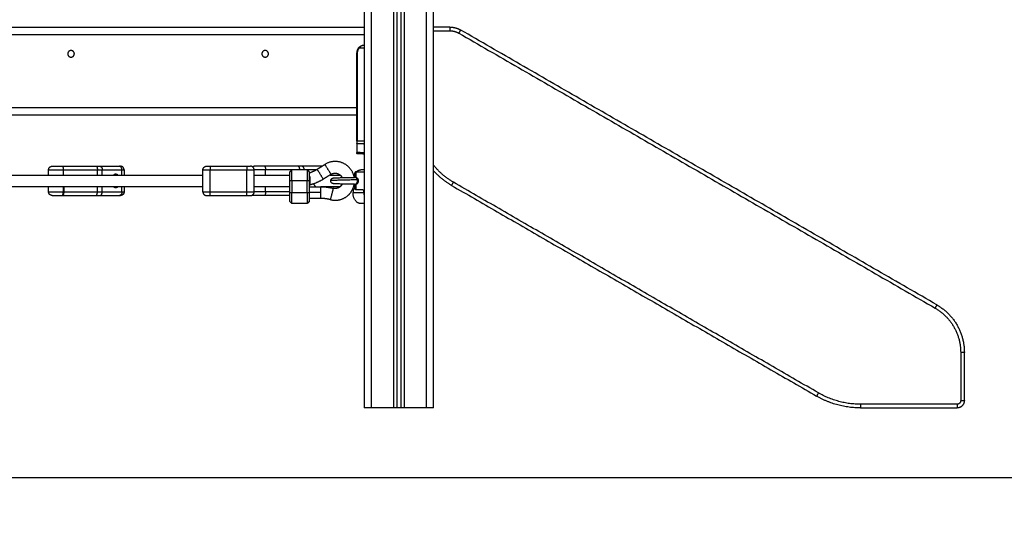
# Model space of a CAD drawing. Units: millimetres. Extents: x 668.2 to 686.9, y 2407.6 to 2429.8.
# Drawn here: x 682.3 to 683.7, y 2422 to 2422.7 of the extents above; entities that cross this region are included whole.
import ezdxf

# ---------------------------------------------------------------- set-up
doc = ezdxf.new("R2010")
doc.units = ezdxf.units.MM
doc.layers.get('0').update_dxf_attribs({"lineweight": 5})
doc.layers.add('DIASTASEIS', color=253, linetype='Continuous', lineweight=13)
doc.styles.get("Standard").update_dxf_attribs({"font": 'ARIALN.TTF'})
doc.dimstyles.get("Standard").update_dxf_attribs({"dimtxt": 0.18, "dimasz": 0.15, "dimexe": 0.0625, "dimexo": 0.0625, "dimgap": 0.01, "dimtad": 0, "dimtih": 1, "dimtoh": 1, "dimzin": 0, "dimdsep": 46, "dimtxsty": 'Standard', "dimblk": 'OBLIQUE', "dimblk2": 'OBLIQUE', "dimcen": 0.06, "dimadec": 0, "dimazin": 0, "dimtfac": 1, "dimtofl": 0, "dimtmove": 0, "dimatfit": 3, "dimldrblk": 'OBLIQUE', "dimfxl": 1, "dimtolj": 1, "dimtzin": 0, "dimarcsym": 0})

# ---------------------------------------------------------------- blocks, each defined once
blk = doc.blocks.new('OPSI_S413')
at = {"lineweight": -3}
for points, degree in [([(17.1111, 15.6369), (17.1111, 14.4869), (17.1111, 13.3369)], 2), ([(17.1211, 13.3369), (17.1211, 14.4851), (17.1211, 15.6333)], 2), ([(17.1511, 15.6224), (17.1511, 14.4797), (17.1511, 13.3369)], 2), ([(17.1561, 13.3369), (17.1561, 14.4788), (17.1561, 15.6206)], 2), ([(17.1611, 15.6187), (17.1611, 14.4778), (17.1611, 13.3369)], 2), ([(17.1661, 13.3369), (17.1661, 14.4769), (17.1661, 15.6169)], 2), ([(17.1961, 15.606), (17.1961, 14.4715), (17.1961, 13.3369)], 2), ([(17.2061, 13.3369), (17.2061, 14.1298), (17.2061, 14.9227)], 2), ([(16.3111, 13.8569), (16.7111, 13.8569), (17.1111, 13.8569)], 2), ([(16.3111, 13.8469), (16.7111, 13.8469), (17.1111, 13.8469)], 2), ([(17.228, 13.8569), (17.2171, 13.8569), (17.2061, 13.8569)], 2), ([(17.2061, 13.8519), (17.2171, 13.8519), (17.228, 13.8519)], 2), ([(17.2405, 13.8486), (17.5656, 13.6609), (17.8906, 13.4732)], 2), ([(17.8931, 13.4776), (17.5681, 13.6652), (17.243, 13.8529)], 2), ([(17.1011, 13.7469), (17.1011, 13.7844), (17.1011, 13.8219)], 2), ([(17.1041, 13.8279), (17.1032, 13.8269), (17.1025, 13.8258), (17.1021, 13.8246), (17.1018, 13.8232), (17.1018, 13.8219)], 5), ([(17.1018, 13.8219), (17.1018, 13.7615), (17.1018, 13.7011)], 2), ([(17.1111, 13.8279), (17.1076, 13.8279), (17.1041, 13.8279)], 2), ([(16.3211, 13.7469), (16.7111, 13.7469), (17.1011, 13.7469)], 2), ([(17.1011, 13.7011), (17.1011, 13.724), (17.1011, 13.7469)], 2), ([(16.3211, 13.7369), (16.7111, 13.7369), (17.1011, 13.7369)], 2), ([(17.1011, 13.7011), (17.1011, 13.7005), (17.1011, 13.6999), (17.1011, 13.6993), (17.1011, 13.6988), (17.1011, 13.6983)], 5), ([(17.1011, 13.6983), (17.1011, 13.6922), (17.1011, 13.6861)], 2), ([(17.1111, 13.701), (17.1065, 13.7011), (17.1018, 13.7011)], 2), ([(17.1018, 13.6978), (17.1018, 13.6984), (17.1018, 13.699), (17.1018, 13.6997), (17.1018, 13.7004), (17.1018, 13.7011)], 5), ([(17.1018, 13.6978), (17.1065, 13.6978), (17.1111, 13.6977)], 2), ([(17.1018, 13.6856), (17.1018, 13.6917), (17.1018, 13.6978)], 2), ([(17.1011, 13.6861), (17.1011, 13.6856), (17.1011, 13.6852), (17.1011, 13.6849), (17.1011, 13.6847), (17.1011, 13.6847)], 5), ([(17.1018, 13.684), (17.1018, 13.684), (17.1018, 13.6841), (17.1018, 13.6845), (17.1018, 13.685), (17.1018, 13.6856)], 5), ([(17.1111, 13.6852), (17.1065, 13.6854), (17.1018, 13.6856)], 2), ([(17.1111, 13.6835), (17.1065, 13.6838), (17.1018, 13.684)], 2), ([(17.1018, 13.684), (17.1018, 13.684), (17.1018, 13.684), (17.1018, 13.684), (17.1018, 13.684), (17.1018, 13.684)], 5), ([(16.6804, 13.6549), (16.6804, 13.6584), (16.6804, 13.6619)], 2), ([(16.6992, 13.6669), (16.7222, 13.6669), (16.7452, 13.6669)], 2), ([(16.7008, 13.6549), (16.7008, 13.6584), (16.7008, 13.6619)], 2), ([(16.7008, 13.6619), (16.724, 13.6619), (16.7471, 13.6619)], 2), ([(16.7471, 13.6549), (16.7471, 13.6584), (16.7471, 13.6619)], 2), ([(16.7502, 13.6669), (16.7636, 13.6669), (16.777, 13.6669)], 2), ([(16.7537, 13.6549), (16.7537, 13.6584), (16.7537, 13.6619)], 2), ([(16.7537, 13.6619), (16.7671, 13.6619), (16.7806, 13.6619)], 2), ([(16.7806, 13.6549), (16.7806, 13.6584), (16.7806, 13.6619)], 2), ([(16.7835, 13.6619), (16.7835, 13.6584), (16.7835, 13.6549)], 2), ([(16.8911, 13.6319), (16.8911, 13.6469), (16.8911, 13.6619)], 2), ([(16.9011, 13.6669), (16.9261, 13.6669), (16.9511, 13.6669)], 2), ([(16.9011, 13.6319), (16.9011, 13.6469), (16.9011, 13.6619)], 2), ([(16.9011, 13.6619), (16.9261, 13.6619), (16.9511, 13.6619)], 2), ([(16.9511, 13.6319), (16.9511, 13.6469), (16.9511, 13.6619)], 2), ([(16.9611, 13.6319), (16.9611, 13.6469), (16.9611, 13.6619)], 2), ([(17.021, 13.6669), (16.998, 13.6669), (16.975, 13.6669)], 2), ([(16.9767, 13.6549), (16.9767, 13.6584), (16.9767, 13.6619)], 2), ([(17.0126, 13.6619), (16.9946, 13.6619), (16.9767, 13.6619)], 2), ([(17.0096, 13.6589), (17.0111, 13.6604), (17.0126, 13.6619)], 2), ([(17.0336, 13.6619), (17.0231, 13.6619), (17.0126, 13.6619)], 2), ([(17.0528, 13.6669), (17.0394, 13.6669), (17.026, 13.6669)], 2), ([(17.0455, 13.6619), (17.0396, 13.6619), (17.0336, 13.6619)], 2), ([(17.0366, 13.6589), (17.0351, 13.6604), (17.0336, 13.6619)], 2), ([(17.047, 13.6628), (17.0523, 13.6661), (17.0576, 13.6694)], 2), ([(17.0998, 13.6591), (17.1055, 13.6593), (17.1111, 13.6594)], 2), ([(17.1111, 13.6619), (17.1089, 13.6619), (17.1066, 13.6619)], 2), ([(16.5311, 13.6549), (16.7111, 13.6549), (16.8911, 13.6549)], 2), ([(16.9611, 13.6549), (16.9854, 13.6549), (17.0096, 13.6549)], 2), ([(17.0096, 13.6309), (17.0096, 13.6389), (17.0096, 13.6469)], 2), ([(17.0126, 13.6469), (17.0111, 13.6469), (17.0096, 13.6469)], 2), ([(17.0126, 13.6469), (17.0126, 13.6389), (17.0126, 13.6309)], 2), ([(17.0336, 13.6469), (17.0231, 13.6469), (17.0126, 13.6469)], 2), ([(17.0336, 13.6309), (17.0336, 13.6389), (17.0336, 13.6469)], 2), ([(17.0366, 13.6469), (17.0351, 13.6469), (17.0336, 13.6469)], 2), ([(17.0366, 13.6309), (17.0366, 13.6389), (17.0366, 13.6469)], 2), ([(17.0371, 13.6529), (17.0371, 13.6469), (17.0371, 13.6409)], 2), ([(17.0661, 13.6559), (17.0607, 13.6525), (17.0554, 13.6492)], 2), ([(17.0646, 13.6549), (17.0715, 13.6549), (17.0784, 13.6549)], 2), ([(17.0969, 13.6549), (17.0972, 13.6549), (17.0976, 13.6549)], 2), ([(17.7314, 13.3574), (17.4822, 13.5012), (17.2331, 13.645)], 2), ([(16.8911, 13.6389), (16.7111, 13.6389), (16.5311, 13.6389)], 2), ([(16.6804, 13.6319), (16.6804, 13.6354), (16.6804, 13.6389)], 2), ([(16.7005, 13.6389), (16.7005, 13.6354), (16.7005, 13.6319)], 2), ([(16.7011, 13.6389), (16.7011, 13.6354), (16.7011, 13.6319)], 2), ([(16.7011, 13.6319), (16.7241, 13.6319), (16.7471, 13.6319)], 2), ([(16.7471, 13.6319), (16.7471, 13.6354), (16.7471, 13.6389)], 2), ([(16.7537, 13.6319), (16.7537, 13.6354), (16.7537, 13.6389)], 2), ([(16.7537, 13.6319), (16.7671, 13.6319), (16.7806, 13.6319)], 2), ([(16.7806, 13.6319), (16.7806, 13.6354), (16.7806, 13.6389)], 2), ([(16.7835, 13.6389), (16.7835, 13.6354), (16.7835, 13.6319)], 2), ([(16.9011, 13.6319), (16.9261, 13.6319), (16.9511, 13.6319)], 2), ([(17.0096, 13.6389), (16.9854, 13.6389), (16.9611, 13.6389)], 2), ([(16.9767, 13.6319), (16.9767, 13.6354), (16.9767, 13.6389)], 2), ([(17.0096, 13.6319), (16.9931, 13.6319), (16.9767, 13.6319)], 2), ([(17.0096, 13.6309), (17.0111, 13.6309), (17.0126, 13.6309)], 2), ([(17.0126, 13.6309), (17.0231, 13.6309), (17.0336, 13.6309)], 2), ([(17.0336, 13.6309), (17.0351, 13.6309), (17.0366, 13.6309)], 2), ([(17.0366, 13.6389), (17.0443, 13.6389), (17.052, 13.6389)], 2), ([(17.052, 13.6309), (17.0443, 13.6309), (17.0366, 13.6309)], 2), ([(17.0784, 13.6389), (17.0652, 13.6389), (17.052, 13.6389)], 2), ([(17.0564, 13.6388), (17.0564, 13.6389), (17.0564, 13.6389)], 2), ([(17.096, 13.6365), (17.096, 13.6337), (17.096, 13.6309)], 2), ([(17.096, 13.6309), (17.1034, 13.6309), (17.1108, 13.6309)], 2), ([(17.098, 13.6423), (17.098, 13.6423), (17.0981, 13.6423), (17.0981, 13.6423)], 3), ([(17.1111, 13.6344), (17.1055, 13.6346), (17.0998, 13.6347)], 2), ([(17.1108, 13.6309), (17.1108, 13.6327), (17.1108, 13.6345)], 2), ([(17.2306, 13.6407), (17.4797, 13.4968), (17.7289, 13.353)], 2), ([(16.6992, 13.6269), (16.7222, 13.6269), (16.7452, 13.6269)], 2), ([(16.7502, 13.6269), (16.7636, 13.6269), (16.777, 13.6269)], 2), ([(16.9011, 13.6269), (16.9261, 13.6269), (16.9511, 13.6269)], 2), ([(17.0096, 13.6269), (16.9923, 13.6269), (16.975, 13.6269)], 2), ([(17.0096, 13.6189), (17.0111, 13.6174), (17.0126, 13.6159)], 2), ([(17.0366, 13.6189), (17.0351, 13.6174), (17.0336, 13.6159)], 2), ([(17.052, 13.6229), (17.0443, 13.6229), (17.0366, 13.6229)], 2), ([(17.0336, 13.6159), (17.0231, 13.6159), (17.0126, 13.6159)], 2), ([(17.1111, 13.6159), (17.1089, 13.6159), (17.1066, 13.6159)], 2), ([(17.9256, 13.4126), (17.9256, 13.3798), (17.9256, 13.3469)], 2), ([(17.9306, 13.3469), (17.9306, 13.3798), (17.9306, 13.4126)], 2), ([(17.1511, 13.3369), (17.1361, 13.3369), (17.1211, 13.3369)], 2), ([(17.1611, 13.3369), (17.1586, 13.3369), (17.1561, 13.3369)], 2), ([(17.1961, 13.3369), (17.1811, 13.3369), (17.1661, 13.3369)], 2), ([(17.9206, 13.3419), (17.8547, 13.3419), (17.7889, 13.3419)], 2), ([(17.7889, 13.3369), (17.8547, 13.3369), (17.9206, 13.3369)], 2)]:
    blk.add_open_spline(points, degree=degree, dxfattribs=at)
for points, weights, degree in [([(17.228, 13.8569), (17.228, 13.8569), (17.228, 13.8519)], [1, 0.707106781187, 1], 2), ([(17.228, 13.8569), (17.236, 13.8569), (17.243, 13.8529)], [1, 0.965925826289, 1], 2), ([(17.228, 13.8519), (17.2347, 13.8519), (17.2405, 13.8486)], [1, 0.965925826289, 1], 2), ([(17.2405, 13.8486), (17.243, 13.8529), (17.243, 13.8529)], [1, 0.707106781187, 1], 2), ([(17.1111, 13.8319), (17.1011, 13.8319), (17.1011, 13.8219)], [1, 0.707106781187, 1], 2), ([(17.1018, 13.8219), (17.1011, 13.8219), (17.1011, 13.8219)], [1, 0.719339800339, 1], 2), ([(17.1041, 13.8279), (17.1035, 13.8284), (17.1035, 13.8284)], [1, 0.716436175749, 1], 2), ([(17.1018, 13.7011), (17.1011, 13.7011), (17.1011, 13.7011)], [1, 0.719339800339, 1], 2), ([(17.1018, 13.6978), (17.1011, 13.6978), (17.1011, 13.6983)], [1, 0.719339800339, 1], 2), ([(16.7452, 13.6669), (16.7471, 13.6669), (16.7471, 13.6619)], [1, 0.707106780192, 1], 2), ([(16.7452, 13.6669), (16.748, 13.6669), (16.7502, 13.6669)], [1, 0.980121198097, 1], 2), ([(16.7471, 13.6619), (16.7509, 13.6619), (16.7537, 13.6619)], [1, 0.980121198251, 1], 2), ([(16.7502, 13.6669), (16.7537, 13.6669), (16.7537, 13.6619)], [1, 0.707106781186, 1], 2), ([(16.777, 13.6669), (16.7785, 13.6669), (16.7785, 13.6669)], [1, 0.923879532511, 1], 2), ([(16.7806, 13.6619), (16.7806, 13.6669), (16.777, 13.6669)], [1, 0.707106781186, 1], 2), ([(16.7806, 13.6619), (16.7835, 13.6619), (16.7835, 13.6619)], [1, 0.853553390593, 0.853553390593], 2), ([(16.8911, 13.6619), (16.8911, 13.6669), (16.8961, 13.6669)], [1, 0.707106781186, 1], 2), ([(16.8911, 13.6619), (16.8911, 13.6619), (16.9011, 13.6619)], [1, 0.707106781187, 1], 2), ([(16.8961, 13.6669), (16.8961, 13.6669), (16.9011, 13.6669)], [1, 0.707106781187, 1], 2), ([(16.9011, 13.6669), (16.9011, 13.6669), (16.9011, 13.6619)], [1, 0.707106781187, 1], 2), ([(16.9511, 13.6669), (16.9511, 13.6669), (16.9511, 13.6619)], [1, 0.707106781187, 1], 2), ([(16.9511, 13.6669), (16.9561, 13.6669), (16.9561, 13.6669)], [1, 0.707106781187, 1], 2), ([(16.9511, 13.6619), (16.9611, 13.6619), (16.9611, 13.6619)], [1, 0.707106781187, 1], 2), ([(16.9611, 13.6619), (16.9611, 13.6669), (16.9561, 13.6669)], [1, 0.707106781187, 1], 2), ([(17.0096, 13.6469), (17.0096, 13.6589), (17.0096, 13.6589)], [1, 0.707106781187, 1], 2), ([(17.0126, 13.6469), (17.0126, 13.6619), (17.0126, 13.6619)], [1, 0.707106781187, 1], 2), ([(17.021, 13.6669), (17.0229, 13.6669), (17.0229, 13.6619)], [1, 0.707106781187, 1], 2), ([(17.026, 13.6669), (17.0239, 13.6669), (17.021, 13.6669)], [1, 0.980121198097, 1], 2), ([(17.0295, 13.6619), (17.0295, 13.6669), (17.026, 13.6669)], [1, 0.707106781186, 1], 2), ([(17.0336, 13.6619), (17.0336, 13.6619), (17.0336, 13.6469)], [1, 0.707106781187, 1], 2), ([(17.0366, 13.6579), (17.0421, 13.6598), (17.047, 13.6628)], [0.981557177193, 0.984706971307, 1], 2), ([(17.0366, 13.6469), (17.0366, 13.6589), (17.0366, 13.6589)], [1, 0.707106781187, 1], 2), ([(17.0535, 13.6669), (17.0532, 13.6669), (17.0528, 13.6669)], [0.936675791816, 0.963884681825, 1], 2), ([(17.0972, 13.6539), (17.0978, 13.6555), (17.0986, 13.6569)], [0.873363106064, 0.857682556356, 0.854414079881], 2), ([(17.0986, 13.6525), (17.0986, 13.6579), (17.0986, 13.6579)], [0.99999652863, 0.868172390514, 1], 2), ([(17.0998, 13.6591), (17.0998, 13.6591), (17.0998, 13.652)], [1, 0.839799687778, 1], 2), ([(17.1004, 13.6592), (17.1032, 13.6619), (17.1066, 13.6619)], [0.859515399666, 0.883101927171, 1], 2), ([(17.2331, 13.645), (17.2174, 13.6541), (17.2061, 13.6683)], [1, 0.951266886186, 0.937987006778], 2), ([(17.2306, 13.6407), (17.2168, 13.6487), (17.2061, 13.6606)], [1, 0.95893787729, 0.943046167018], 2), ([(16.7721, 13.6559), (16.7705, 13.6559), (16.7692, 13.6549)], [1, 0.908709689541, 0.874326949817], 2), ([(16.775, 13.6549), (16.7736, 13.6559), (16.7721, 13.6559)], [0.874326902495, 0.908709626718, 1], 2), ([(17.0554, 13.6492), (17.0466, 13.6438), (17.0366, 13.6411)], [1, 0.979128701204, 0.980874992505], 2), ([(17.0656, 13.6471), (17.0657, 13.6481), (17.0662, 13.6502), (17.0686, 13.6508)], [1, 1, 0.756323649416, 0.695660748603], 3), ([(17.0686, 13.6431), (17.0659, 13.6438), (17.0656, 13.6462), (17.0656, 13.6471)], [0.688232787893, 0.7323503632, 1, 1], 3), ([(17.0994, 13.6513), (17.0996, 13.6514), (17.0998, 13.652)], [1, 0.899608588679, 1], 2), ([(17.2306, 13.6407), (17.2306, 13.6407), (17.2331, 13.645)], [1, 0.707106781187, 1], 2), ([(16.6992, 13.6269), (16.7005, 13.6269), (16.7005, 13.6319)], [0.999998030226, 0.707107766077, 1], 2), ([(16.7005, 13.6319), (16.7008, 13.6319), (16.7011, 13.6319)], [1, 0.997960355411, 1], 2), ([(16.7452, 13.6269), (16.7471, 13.6269), (16.7471, 13.6319)], [1, 0.707106780192, 1], 2), ([(16.7471, 13.6319), (16.7509, 13.6319), (16.7537, 13.6319)], [1, 0.980121198251, 1], 2), ([(16.7502, 13.6269), (16.7537, 13.6269), (16.7537, 13.6319)], [1, 0.707106781187, 1], 2), ([(16.7692, 13.6389), (16.7705, 13.6379), (16.7721, 13.6379)], [0.874326902505, 0.908709626732, 1], 2), ([(16.7721, 13.6379), (16.7736, 13.6379), (16.775, 13.6389)], [1, 0.908709626732, 0.874326902505], 2), ([(16.7806, 13.6319), (16.7806, 13.6269), (16.777, 13.6269)], [1, 0.707106781187, 1], 2), ([(16.7806, 13.6319), (16.7835, 13.6319), (16.7835, 13.6319)], [1, 0.853553390593, 0.853553390593], 2), ([(16.8911, 13.6319), (16.8911, 13.6269), (16.8961, 13.6269)], [1, 0.707106781187, 1], 2), ([(16.8911, 13.6319), (16.8911, 13.6319), (16.9011, 13.6319)], [1, 0.707106781187, 1], 2), ([(16.9011, 13.6269), (16.9011, 13.6269), (16.9011, 13.6319)], [1, 0.707106781187, 1], 2), ([(16.9511, 13.6319), (16.9611, 13.6319), (16.9611, 13.6319)], [1, 0.707106781187, 1], 2), ([(16.9511, 13.6269), (16.9511, 13.6269), (16.9511, 13.6319)], [1, 0.707106781187, 1], 2), ([(16.9561, 13.6269), (16.9611, 13.6269), (16.9611, 13.6319)], [1, 0.707106781187, 1], 2), ([(17.0096, 13.6189), (17.0096, 13.6189), (17.0096, 13.6309)], [1, 0.707106781186, 1], 2), ([(17.0126, 13.6159), (17.0126, 13.6159), (17.0126, 13.6309)], [1, 0.707106781187, 1], 2), ([(17.0336, 13.6309), (17.0336, 13.6159), (17.0336, 13.6159)], [1, 0.707106781186, 1], 2), ([(17.0366, 13.6409), (17.0371, 13.6409), (17.0371, 13.6409)], [0.969241815087, 0.978632411551, 1], 2), ([(17.0366, 13.6189), (17.0366, 13.6189), (17.0366, 13.6309)], [1, 0.707106781186, 1], 2), ([(17.0422, 13.6429), (17.0432, 13.6403), (17.045, 13.6389)], [0.875053911913, 0.832419499907, 0.874326902494], 2), ([(17.052, 13.6309), (17.052, 13.6389), (17.052, 13.6389)], [1, 0.707106781187, 1], 2), ([(17.052, 13.6389), (17.0606, 13.6389), (17.069, 13.6368)], [1, 0.992006266674, 1], 2), ([(17.052, 13.6229), (17.052, 13.6229), (17.052, 13.6309)], [1, 0.707106781187, 1], 2), ([(17.1066, 13.6159), (17.096, 13.6159), (17.096, 13.6309)], [1, 0.707106781187, 1], 2), ([(17.0986, 13.636), (17.0986, 13.636), (17.0986, 13.6414)], [1, 0.868169777423, 1], 2), ([(17.0998, 13.6347), (17.0986, 13.6348), (17.0986, 13.636)], [1, 0.716301943425, 1], 2), ([(17.0998, 13.6419), (17.0996, 13.6424), (17.0994, 13.6426)], [1, 0.899615127664, 1], 2), ([(17.0998, 13.6419), (17.0998, 13.6347), (17.0998, 13.6347)], [1, 0.839800258857, 1], 2), ([(17.1108, 13.6309), (17.1108, 13.6292), (17.1111, 13.6274)], [1, 0.95300045353, 0.921084611472], 2), ([(16.7452, 13.6269), (16.748, 13.6269), (16.7502, 13.6269)], [1, 0.980121198097, 1], 2), ([(16.777, 13.6269), (16.7785, 13.6269), (16.7785, 13.6269)], [1, 0.923879532511, 1], 2), ([(16.8961, 13.6269), (16.8961, 13.6269), (16.9011, 13.6269)], [1, 0.707106781187, 1], 2), ([(16.9511, 13.6269), (16.9561, 13.6269), (16.9561, 13.6269)], [1, 0.707106781187, 1], 2), ([(17.065, 13.6213), (17.0586, 13.6229), (17.052, 13.6229)], [1, 0.992006266674, 1], 2), ([(17.8931, 13.4776), (17.8931, 13.4776), (17.8906, 13.4732)], [1, 0.707106781187, 1], 2), ([(17.8906, 13.4732), (17.9256, 13.453), (17.9256, 13.4126)], [1, 0.866025403784, 1], 2), ([(17.8931, 13.4776), (17.9306, 13.4559), (17.9306, 13.4126)], [1, 0.866025403784, 1], 2), ([(17.9306, 13.4126), (17.9306, 13.4126), (17.9256, 13.4126)], [1, 0.707106781187, 1], 2), ([(17.7314, 13.3574), (17.7289, 13.353), (17.7289, 13.353)], [1, 0.707106781187, 1], 2), ([(17.7889, 13.3369), (17.7567, 13.3369), (17.7289, 13.353)], [1, 0.965925826289, 1], 2), ([(17.7889, 13.3419), (17.758, 13.3419), (17.7314, 13.3574)], [1, 0.965925826289, 1], 2), ([(17.1211, 13.3369), (17.1111, 13.3369), (17.1111, 13.3369)], [1, 0.707106781187, 1], 2), ([(17.1561, 13.3369), (17.1561, 13.3369), (17.1511, 13.3369)], [1, 0.707106781187, 1], 2), ([(17.1661, 13.3369), (17.1611, 13.3369), (17.1611, 13.3369)], [1, 0.707106781187, 1], 2), ([(17.2061, 13.3369), (17.2061, 13.3369), (17.1961, 13.3369)], [1, 0.707106781187, 1], 2), ([(17.7889, 13.3419), (17.7889, 13.3369), (17.7889, 13.3369)], [1, 0.707106781187, 1], 2), ([(17.9256, 13.3469), (17.9256, 13.3419), (17.9206, 13.3419)], [1, 0.707106781187, 1], 2), ([(17.9306, 13.3469), (17.9306, 13.3369), (17.9206, 13.3369)], [1, 0.707106781187, 1], 2), ([(17.9206, 13.3419), (17.9206, 13.3369), (17.9206, 13.3369)], [1, 0.707106781187, 1], 2), ([(17.9256, 13.3469), (17.9306, 13.3469), (17.9306, 13.3469)], [1, 0.707106781187, 1], 2)]:
    blk.add_rational_spline(points, weights, degree=degree, dxfattribs=at)
for points, knots in [([(17.1111, 13.8319), (17.1107, 13.8319), (17.1103, 13.8319), (17.1097, 13.8318), (17.1094, 13.8318), (17.1092, 13.8317), (17.1092, 13.8317), (17.1092, 13.8317), (17.1092, 13.8317), (17.1092, 13.8317), (17.1091, 13.8317), (17.1091, 13.8317), (17.1091, 13.8317), (17.109, 13.8316), (17.109, 13.8316), (17.1088, 13.8316), (17.1088, 13.8316), (17.1085, 13.8315), (17.1083, 13.8314), (17.1079, 13.8312), (17.1076, 13.8311), (17.1073, 13.831), (17.1073, 13.8309), (17.1073, 13.8309), (17.1073, 13.8309), (17.1073, 13.8309), (17.1073, 13.8309), (17.1072, 13.8309), (17.1072, 13.8309), (17.1072, 13.8309), (17.1071, 13.8308), (17.107, 13.8308), (17.1069, 13.8307), (17.1067, 13.8306), (17.1065, 13.8305), (17.1061, 13.8301), (17.1058, 13.8299), (17.1056, 13.8297), (17.1056, 13.8297), (17.1055, 13.8297), (17.1055, 13.8297), (17.1055, 13.8296), (17.1055, 13.8296), (17.1054, 13.8296), (17.1054, 13.8295), (17.1053, 13.8294), (17.1052, 13.8293), (17.105, 13.8291), (17.1049, 13.829), (17.1045, 13.8285), (17.1043, 13.8282), (17.1041, 13.8279)], [0, 0, 0, 0, 0.125, 0.125, 0.25, 0.25, 0.2519531, 0.2519531, 0.2539062, 0.2539062, 0.2578125, 0.2578125, 0.265625, 0.265625, 0.28125, 0.28125, 0.3125, 0.3125, 0.375, 0.375, 0.5, 0.5, 0.5019531, 0.5019531, 0.5039062, 0.5039062, 0.5078125, 0.5078125, 0.515625, 0.515625, 0.53125, 0.53125, 0.5625, 0.5625, 0.625, 0.625, 0.75, 0.75, 0.7539062, 0.7539062, 0.7578125, 0.7578125, 0.765625, 0.765625, 0.78125, 0.78125, 0.8125, 0.8125, 0.875, 0.875, 1, 1, 1, 1]), ([(17.1018, 13.6856), (17.1018, 13.6856), (17.1018, 13.6856), (17.1018, 13.6856), (17.1018, 13.6856), (17.1018, 13.6856), (17.1018, 13.6856), (17.1017, 13.6856), (17.1017, 13.6857), (17.1017, 13.6857), (17.1017, 13.6857), (17.1017, 13.6857), (17.1017, 13.6857), (17.1016, 13.6857), (17.1016, 13.6857), (17.1016, 13.6857), (17.1016, 13.6857), (17.1016, 13.6857), (17.1016, 13.6857), (17.1015, 13.6857), (17.1015, 13.6857), (17.1015, 13.6857), (17.1015, 13.6857), (17.1015, 13.6857), (17.1015, 13.6857), (17.1014, 13.6857), (17.1014, 13.6857), (17.1014, 13.6857), (17.1014, 13.6858), (17.1014, 13.6858), (17.1014, 13.6858), (17.1013, 13.6858), (17.1013, 13.6858), (17.1013, 13.6858), (17.1013, 13.6858), (17.1013, 13.6858), (17.1013, 13.6858), (17.1013, 13.6858), (17.1013, 13.6858), (17.1013, 13.6859), (17.1012, 13.6859), (17.1012, 13.6859), (17.1012, 13.6859), (17.1012, 13.6859), (17.1012, 13.6859), (17.1012, 13.6859), (17.1012, 13.6859), (17.1012, 13.6859), (17.1012, 13.686), (17.1012, 13.686), (17.1012, 13.686), (17.1012, 13.686), (17.1012, 13.686), (17.1011, 13.686), (17.1011, 13.686), (17.1011, 13.686), (17.1011, 13.686), (17.1011, 13.6861), (17.1011, 13.6861), (17.1011, 13.6861), (17.1011, 13.6861), (17.1011, 13.6861), (17.1011, 13.6861), (17.1011, 13.6861), (17.1011, 13.6861), (17.1011, 13.6861)], [-1, -1, -1, -1, -0.96875, -0.96875, -0.9375, -0.9375, -0.90625, -0.90625, -0.875, -0.875, -0.84375, -0.84375, -0.8125, -0.8125, -0.78125, -0.78125, -0.75, -0.75, -0.71875, -0.71875, -0.6875, -0.6875, -0.65625, -0.65625, -0.625, -0.625, -0.59375, -0.59375, -0.5625, -0.5625, -0.53125, -0.53125, -0.5, -0.5, -0.46875, -0.46875, -0.4375, -0.4375, -0.40625, -0.40625, -0.375, -0.375, -0.34375, -0.34375, -0.3125, -0.3125, -0.28125, -0.28125, -0.25, -0.25, -0.21875, -0.21875, -0.1875, -0.1875, -0.15625, -0.15625, -0.125, -0.125, -0.09375, -0.09375, -0.0625, -0.0625, -0.03125, -0.03125, 0, 0, 0, 0]), ([(17.1018, 13.684), (17.1016, 13.684), (17.1015, 13.684), (17.1013, 13.6842), (17.1013, 13.6843), (17.1012, 13.6843), (17.1012, 13.6845), (17.1011, 13.6845), (17.1011, 13.6846), (17.1011, 13.6846), (17.1011, 13.6846), (17.1011, 13.6846), (17.1011, 13.6847), (17.1011, 13.6847), (17.1011, 13.6847)], [0, 0, 0, 0, 0.586436, 0.586436, 0.586436, 0.890935, 0.890935, 1.035531, 1.035531, 1.082026, 1.082026, 1.127596, 1.127596, 1.161033, 1.161033, 1.161033, 1.161033]), ([(16.7008, 13.6619), (16.7008, 13.6622), (16.7008, 13.6625), (16.7008, 13.6632), (16.7008, 13.6635), (16.7007, 13.6641), (16.7006, 13.6644), (16.7005, 13.665), (16.7004, 13.6652), (16.7003, 13.6657), (16.7002, 13.6659), (16.7, 13.6663), (16.6999, 13.6665), (16.6997, 13.6667), (16.6996, 13.6668), (16.6994, 13.6669), (16.6993, 13.6669), (16.6992, 13.6669)], [0, 0, 0, 0, 0.98136, 0.98136, 1.962729, 1.962729, 2.944059, 2.944059, 3.925715, 3.925715, 4.906714, 4.906714, 5.88804, 5.88804, 6.869383, 6.869383, 7.850733, 7.850733, 7.850733, 7.850733]), ([(16.9587, 13.6662), (16.9589, 13.6664), (16.9591, 13.6665), (16.9597, 13.6667), (16.96, 13.6668), (16.9604, 13.6669), (16.9605, 13.6669), (16.9607, 13.6669), (16.9608, 13.6669), (16.961, 13.6669), (16.961, 13.6669), (16.9611, 13.6669), (16.9612, 13.6669), (16.9612, 13.6669)], [5.327448, 5.327448, 5.327448, 5.327448, 6.158133, 6.158133, 7.166057, 7.166057, 7.489454, 7.489454, 7.806041, 7.806041, 7.960742, 7.960742, 7.971565, 7.971565, 7.971565, 7.971565]), ([(16.975, 13.6669), (16.9751, 13.6669), (16.9752, 13.6669), (16.9754, 13.6668), (16.9755, 13.6667), (16.9757, 13.6665), (16.9758, 13.6663), (16.976, 13.6659), (16.9761, 13.6657), (16.9763, 13.6652), (16.9763, 13.665), (16.9764, 13.6644), (16.9765, 13.6641), (16.9766, 13.6635), (16.9766, 13.6632), (16.9766, 13.6625), (16.9767, 13.6622), (16.9767, 13.6619)], [-7.850734, -7.850734, -7.850734, -7.850734, -6.869389, -6.869389, -5.888042, -5.888042, -4.906715, -4.906715, -3.925715, -3.925715, -2.94406, -2.94406, -1.962732, -1.962732, -0.981371, -0.981371, 0, 0, 0, 0]), ([(17.102, 13.6484), (17.1016, 13.6484), (17.1005, 13.6483), (17.0983, 13.6483), (17.0952, 13.6482), (17.092, 13.6481), (17.089, 13.648), (17.0861, 13.6479), (17.0833, 13.6479), (17.0803, 13.6478), (17.077, 13.6477), (17.0739, 13.6476), (17.0712, 13.6475), (17.0689, 13.6474), (17.0671, 13.6473), (17.0659, 13.6473), (17.0656, 13.6471), (17.0656, 13.6471)], [13.985205, 13.985205, 13.985205, 13.985205, 15.79954, 19.253041, 23.195749, 26.722221, 29.851877, 32.618131, 35.384387, 38.514052, 42.04054, 45.983274, 49.436803, 53.135123, 57.040977, 61.098558, 65.236477, 65.236477, 65.236477, 65.236477]), ([(17.0686, 13.6508), (17.0686, 13.6508), (17.0686, 13.6508), (17.0687, 13.6508), (17.0687, 13.6508), (17.0688, 13.6509), (17.0689, 13.6509), (17.0691, 13.6509), (17.0693, 13.651), (17.0696, 13.651), (17.0698, 13.651), (17.07, 13.651), (17.0703, 13.651), (17.0705, 13.651), (17.0708, 13.651), (17.0712, 13.6511), (17.0717, 13.6511), (17.0723, 13.6511), (17.0728, 13.6511), (17.0734, 13.6511), (17.0741, 13.6512), (17.0748, 13.6512), (17.0755, 13.6512), (17.0762, 13.6512), (17.077, 13.6512), (17.0779, 13.6512), (17.0789, 13.6513), (17.0797, 13.6513), (17.0806, 13.6513), (17.0815, 13.6513), (17.0823, 13.6513), (17.0831, 13.6513), (17.0839, 13.6513), (17.0847, 13.6514), (17.0854, 13.6514), (17.0861, 13.6514), (17.0869, 13.6514), (17.0876, 13.6514), (17.0883, 13.6514), (17.0891, 13.6514), (17.0899, 13.6514), (17.0907, 13.6515), (17.0916, 13.6515), (17.0925, 13.6515), (17.0933, 13.6515), (17.0943, 13.6515), (17.0952, 13.6515), (17.096, 13.6516), (17.0967, 13.6516), (17.0974, 13.6516), (17.098, 13.6516), (17.0981, 13.6516), (17.0981, 13.6516), (17.0981, 13.6516)], [0, 0, 0, 0, 0.224719, 0.224719, 0.822611, 0.822611, 1.716477, 1.716477, 3.491581, 3.491581, 3.491581, 5.0648, 5.0648, 6.77621, 6.77621, 6.77621, 9.908615, 9.908615, 9.908615, 12.865747, 12.865747, 12.865747, 15.622293, 15.622293, 15.622293, 18.768065, 18.768065, 18.768065, 21.577636, 21.577636, 21.577636, 24.068141, 24.068141, 24.068141, 26.267368, 26.267368, 26.267368, 28.465527, 28.465527, 28.465527, 30.952197, 30.952197, 30.952197, 33.753873, 33.753873, 33.753873, 36.885689, 36.885689, 36.885689, 39.624421, 39.624421, 39.624421, 39.752087, 39.752087, 39.752087, 39.752087]), ([(17.0981, 13.6516), (17.0981, 13.6516), (17.098, 13.6516), (17.098, 13.6516), (17.0981, 13.6516), (17.0981, 13.6516), (17.0981, 13.6516), (17.0982, 13.6517), (17.0983, 13.6517), (17.0984, 13.6518), (17.0984, 13.6519), (17.0985, 13.652), (17.0986, 13.6522), (17.0986, 13.6524), (17.0986, 13.6525)], [0.006038, 0.006038, 0.006038, 0.006038, 0.389682, 0.389682, 0.389682, 0.857378, 0.857378, 0.857378, 1.392207, 1.392207, 1.392207, 1.851136, 1.851136, 2.31922, 2.31922, 2.31922, 2.31922]), ([(17.0981, 13.6516), (17.0981, 13.6516), (17.0981, 13.6516), (17.0981, 13.6516), (17.0981, 13.6516), (17.0981, 13.6516)], [1.58267058, 1.58267058, 1.58267058, 1.58267058, 1.60785432, 1.60785432, 1.66739009, 1.66739009, 1.66739009, 1.66739009]), ([(17.0994, 13.6513), (17.0992, 13.6514), (17.0989, 13.6515), (17.0986, 13.6516), (17.0985, 13.6516), (17.0983, 13.6516), (17.0982, 13.6516), (17.0981, 13.6516)], [0, 0, 0, 0, 0.803927, 0.803927, 1.205891, 1.205891, 1.582671, 1.582671, 1.582671, 1.582671]), ([(17.0986, 13.6525), (17.0986, 13.6525), (17.0987, 13.6525), (17.0988, 13.6525), (17.0988, 13.6525), (17.0989, 13.6525), (17.0989, 13.6525), (17.0991, 13.6524), (17.0993, 13.6523), (17.0995, 13.6522), (17.0997, 13.6521), (17.0998, 13.652)], [-2.319789, -2.319789, -2.319789, -2.319789, -1.751147, -1.751147, -1.459289, -1.459289, -1.167431, -1.167431, -0.583716, -0.583716, 0, 0, 0, 0]), ([(17.102, 13.6484), (17.1019, 13.6487), (17.1018, 13.6491), (17.1015, 13.6497), (17.1013, 13.6499), (17.1009, 13.6505), (17.1006, 13.6507), (17.1001, 13.6511), (17.0998, 13.6512), (17.0994, 13.6513)], [-4.127926, -4.127926, -4.127926, -4.127926, -3.095945, -3.095945, -2.063963, -2.063963, -1.031982, -1.031982, 0, 0, 0, 0]), ([(17.0994, 13.6426), (17.0997, 13.6427), (17.1, 13.6428), (17.1005, 13.6431), (17.1007, 13.6433), (17.1011, 13.6437), (17.1013, 13.6439), (17.1016, 13.6444), (17.1017, 13.6447), (17.1019, 13.6452), (17.102, 13.6455), (17.1021, 13.6461), (17.1021, 13.6464), (17.1022, 13.647), (17.1022, 13.6472), (17.1021, 13.6478), (17.1021, 13.6481), (17.102, 13.6484)], [0, 0, 0, 0, 0.885607, 0.885607, 1.771215, 1.771215, 2.656822, 2.656822, 3.542429, 3.542429, 4.428037, 4.428037, 5.313644, 5.313644, 6.199251, 6.199251, 7.084859, 7.084859, 7.084859, 7.084859]), ([(17.0998, 13.652), (17.1001, 13.6519), (17.1003, 13.6518), (17.1008, 13.6515), (17.101, 13.6514), (17.1015, 13.651), (17.1017, 13.6509), (17.102, 13.6505), (17.1022, 13.6503), (17.1025, 13.6498), (17.1026, 13.6496), (17.1028, 13.6491), (17.1029, 13.6488), (17.103, 13.6483), (17.1031, 13.648), (17.1032, 13.6475), (17.1032, 13.6472), (17.1032, 13.6467), (17.1032, 13.6464), (17.1031, 13.6459), (17.103, 13.6456), (17.1029, 13.6451), (17.1028, 13.6448), (17.1026, 13.6443), (17.1025, 13.6441), (17.1022, 13.6436), (17.102, 13.6434), (17.1017, 13.643), (17.1015, 13.6428), (17.1008, 13.6423), (17.1004, 13.6421), (17.0998, 13.6419)], [-13.166769, -13.166769, -13.166769, -13.166769, -12.343846, -12.343846, -11.520922, -11.520922, -10.697999, -10.697999, -9.875076, -9.875076, -9.052153, -9.052153, -8.22923, -8.22923, -7.406307, -7.406307, -6.583384, -6.583384, -5.760461, -5.760461, -4.937538, -4.937538, -4.114615, -4.114615, -3.291692, -3.291692, -2.468769, -2.468769, -1.645846, -1.645846, 0, 0, 0, 0]), ([(16.7011, 13.6319), (16.7011, 13.6316), (16.7011, 13.6313), (16.7011, 13.6307), (16.701, 13.6304), (16.7009, 13.6298), (16.7009, 13.6295), (16.7007, 13.6289), (16.7006, 13.6287), (16.7005, 13.6282), (16.7004, 13.6279), (16.7001, 13.6276), (16.7, 13.6274), (16.6998, 13.6272), (16.6997, 13.6271), (16.6994, 13.627), (16.6993, 13.6269), (16.6992, 13.6269)], [-7.853982, -7.853982, -7.853982, -7.853982, -6.872234, -6.872234, -5.890486, -5.890486, -4.908739, -4.908739, -3.926991, -3.926991, -2.945243, -2.945243, -1.963495, -1.963495, -0.981748, -0.981748, 0, 0, 0, 0]), ([(16.9767, 13.6319), (16.9767, 13.6316), (16.9766, 13.6313), (16.9766, 13.6307), (16.9766, 13.6304), (16.9765, 13.6298), (16.9764, 13.6295), (16.9763, 13.6289), (16.9763, 13.6287), (16.9761, 13.6282), (16.976, 13.6279), (16.9758, 13.6276), (16.9757, 13.6274), (16.9755, 13.6272), (16.9754, 13.6271), (16.9752, 13.627), (16.9751, 13.6269), (16.975, 13.6269)], [0, 0, 0, 0, 0.981371, 0.981371, 1.962732, 1.962732, 2.94406, 2.94406, 3.925715, 3.925715, 4.906715, 4.906715, 5.888042, 5.888042, 6.869389, 6.869389, 7.850734, 7.850734, 7.850734, 7.850734]), ([(17.0981, 13.6423), (17.0981, 13.6423), (17.0981, 13.6423), (17.098, 13.6423), (17.0974, 13.6423), (17.0967, 13.6423), (17.096, 13.6423), (17.0952, 13.6424), (17.0943, 13.6424), (17.0933, 13.6424), (17.0925, 13.6424), (17.0916, 13.6424), (17.0907, 13.6424), (17.0899, 13.6424), (17.0891, 13.6425), (17.0883, 13.6425), (17.0876, 13.6425), (17.0869, 13.6425), (17.0861, 13.6425), (17.0854, 13.6425), (17.0847, 13.6425), (17.0839, 13.6425), (17.0831, 13.6426), (17.0823, 13.6426), (17.0815, 13.6426), (17.0806, 13.6426), (17.0797, 13.6426), (17.0789, 13.6426), (17.0779, 13.6427), (17.077, 13.6427), (17.0762, 13.6427), (17.0755, 13.6427), (17.0748, 13.6427), (17.0741, 13.6427), (17.0734, 13.6428), (17.0728, 13.6428), (17.0723, 13.6428), (17.0717, 13.6428), (17.0712, 13.6428), (17.0708, 13.6428), (17.0706, 13.6428), (17.0704, 13.6429), (17.0701, 13.6429), (17.0699, 13.6429), (17.0698, 13.6429), (17.0697, 13.6429), (17.0696, 13.6429), (17.0696, 13.6429), (17.0693, 13.6429), (17.0691, 13.643), (17.0689, 13.643), (17.0688, 13.643), (17.0687, 13.643), (17.0687, 13.6431), (17.0687, 13.6431), (17.0686, 13.6431), (17.0686, 13.6431)], [12.313354, 12.313354, 12.313354, 12.313354, 12.440994, 12.440994, 12.440994, 15.179715, 15.179715, 15.179715, 18.311536, 18.311536, 18.311536, 21.113211, 21.113211, 21.113211, 23.599881, 23.599881, 23.599881, 25.79804, 25.79804, 25.79804, 27.997267, 27.997267, 27.997267, 30.487772, 30.487772, 30.487772, 33.297344, 33.297344, 33.297344, 36.44311, 36.44311, 36.44311, 39.199665, 39.199665, 39.199665, 42.156773, 42.156773, 42.156773, 45.289238, 45.289238, 45.289238, 46.699417, 46.699417, 48.045293, 48.045293, 48.045293, 48.573858, 48.573858, 48.573858, 50.450854, 50.450854, 51.397016, 51.397016, 52.031956, 52.031956, 52.064025, 52.064025, 52.064025, 52.064025]), ([(17.0986, 13.6414), (17.0986, 13.6416), (17.0985, 13.6419), (17.0984, 13.642), (17.0984, 13.642), (17.0984, 13.6421), (17.0984, 13.6421), (17.0983, 13.6422), (17.0982, 13.6422), (17.0981, 13.6423), (17.0981, 13.6423), (17.098, 13.6423), (17.098, 13.6423)], [0.000017, 0.000017, 0.000017, 0.000017, 0.871301, 0.871301, 0.871301, 0.936644, 0.936644, 0.936644, 1.472341, 1.472341, 1.472341, 1.937191, 1.937191, 1.937191, 1.937191]), ([(17.0981, 13.6423), (17.0982, 13.6423), (17.0983, 13.6423), (17.0985, 13.6423), (17.0986, 13.6423), (17.0989, 13.6424), (17.0992, 13.6425), (17.0994, 13.6426)], [1.635028, 1.635028, 1.635028, 1.635028, 2.009797, 2.009797, 2.411756, 2.411756, 3.215675, 3.215675, 3.215675, 3.215675]), ([(17.0981, 13.6423), (17.0981, 13.6423), (17.0981, 13.6423), (17.0981, 13.6423), (17.0981, 13.6423), (17.0981, 13.6423)], [1.54769561, 1.54769561, 1.54769561, 1.54769561, 1.60783728, 1.60783728, 1.63434581, 1.63434581, 1.63434581, 1.63434581]), ([(17.0998, 13.6419), (17.0997, 13.6418), (17.0995, 13.6417), (17.0993, 13.6416), (17.0991, 13.6415), (17.0989, 13.6414), (17.0989, 13.6414), (17.0988, 13.6414), (17.0988, 13.6414), (17.0987, 13.6414), (17.0986, 13.6414), (17.0986, 13.6414)], [-2.334764, -2.334764, -2.334764, -2.334764, -1.751073, -1.751073, -1.167382, -1.167382, -0.875536, -0.875536, -0.583691, -0.583691, 0, 0, 0, 0]), ([(16.9612, 13.6269), (16.9612, 13.6269), (16.9611, 13.6269), (16.961, 13.6269), (16.961, 13.6269), (16.9608, 13.627), (16.9607, 13.627), (16.9605, 13.627), (16.9604, 13.627), (16.96, 13.6271), (16.9597, 13.6272), (16.9591, 13.6274), (16.9589, 13.6275), (16.9587, 13.6276)], [0.00002, 0.00002, 0.00002, 0.00002, 0.113004, 0.113004, 0.263684, 0.263684, 0.572043, 0.572043, 0.887035, 0.887035, 1.868763, 1.868763, 2.678154, 2.678154, 2.678154, 2.678154])]:
    blk.add_open_spline(points, degree=3, knots=knots, dxfattribs=at)
for points, weights, degree, knots in [([(16.7156, 13.8204), (16.7156, 13.8249), (16.7111, 13.8249), (16.7066, 13.8249), (16.7066, 13.8204)], [1, 0.707106781187, 1, 0.707106781187, 1], 2, [0, 0, 0, 7.068583, 7.068583, 14.137167, 14.137167, 14.137167]), ([(16.7066, 13.8204), (16.7066, 13.8159), (16.7111, 13.8159), (16.7156, 13.8159), (16.7156, 13.8204)], [1, 0.707106781187, 1, 0.707106781187, 1], 2, [0, 0, 0, 7.068583, 7.068583, 14.137167, 14.137167, 14.137167]), ([(16.9806, 13.8204), (16.9806, 13.8249), (16.9761, 13.8249), (16.9716, 13.8249), (16.9716, 13.8204)], [1, 0.707106781187, 1, 0.707106781187, 1], 2, [0, 0, 0, 7.068583, 7.068583, 14.137167, 14.137167, 14.137167]), ([(16.9716, 13.8204), (16.9716, 13.8159), (16.9761, 13.8159), (16.9806, 13.8159), (16.9806, 13.8204)], [1, 0.707106781187, 1, 0.707106781187, 1], 2, [0, 0, 0, 7.068583, 7.068583, 14.137167, 14.137167, 14.137167]), ([(17.0977, 13.6516), (17.0955, 13.664), (17.0845, 13.6701), (17.0709, 13.6777), (17.0576, 13.6694)], [0.960985734791, 0.885336777416, 1, 0.861830655125, 1], 2, [3.348298, 3.348298, 3.348298, 19.681347, 19.681347, 39.362693, 39.362693, 39.362693]), ([(16.6804, 13.6619), (16.6804, 13.6632), (16.6809, 13.6645), (16.6819, 13.6655), (16.6824, 13.666), (16.6829, 13.6663), (16.6839, 13.6667), (16.6842, 13.6668), (16.6846, 13.6669), (16.6847, 13.6669), (16.6849, 13.6669), (16.685, 13.6669), (16.6852, 13.6669), (16.6852, 13.6669), (16.6853, 13.6669), (16.6853, 13.6669), (16.6853, 13.6669), (16.6854, 13.6669), (16.6854, 13.6669)], [0.862559567468, 0.778346951423, 0.736240643401, 0.736240643401, 0.736240643401, 0.736240643401, 0.736240643401, 0.736240643401, 0.736240643401, 0.736240643401, 0.736240643401, 0.736240643401, 0.736240643401, 0.736240643401, 0.736240643401, 0.736240643401, 0.736240643401, 0.736240643401, 0.736240643401], 3, [0, 0, 0, 0, 4.02872, 4.02872, 4.02872, 6.12274, 6.12274, 7.113911, 7.113911, 7.431932, 7.431932, 7.743257, 7.743257, 7.895387, 7.895387, 7.971449, 7.971449, 7.971563, 7.971563, 7.971563, 7.971563]), ([(16.6804, 13.6619), (16.6804, 13.6619), (16.6868, 13.6619), (16.6932, 13.6619), (16.7008, 13.6619)], [1, 0.894846781084, 1, 0.894846781084, 1], 2, [3.080371, 3.080371, 3.080371, 13.259849, 13.259849, 23.439328, 23.439328, 23.439328]), ([(16.6854, 13.6669), (16.6854, 13.6669), (16.6897, 13.6669), (16.694, 13.6669), (16.6992, 13.6669)], [1, 0.897273545275, 1, 0.897273545275, 1], 2, [3.080371, 3.080371, 3.080371, 13.139585, 13.139585, 23.198799, 23.198799, 23.198799]), ([(16.7835, 13.6619), (16.7835, 13.6629), (16.7831, 13.6638), (16.7828, 13.6647), (16.782, 13.6655), (16.7806, 13.6669), (16.7785, 13.6669)], [0.853553390593, 0.791053390593, 0.759803390593, 0.728553390593, 0.728553390593, 0.728553390593, 0.853553390593], 2, [0, 0, 0, 1.907436, 1.907436, 3.978504, 3.978504, 8.120639, 8.120639, 8.120639]), ([(16.9767, 13.6619), (16.969, 13.6619), (16.9626, 13.6619), (16.9618, 13.6619), (16.9611, 13.6619)], [1, 0.894846781084, 1, 0.985791030481, 0.97542207303], 2, [-0.000011, -0.000011, -0.000011, 10.179468, 10.179468, 11.554983, 11.554983, 11.554983]), ([(16.975, 13.6669), (16.9689, 13.6669), (16.9645, 13.6669), (16.9612, 13.6669), (16.9612, 13.6669)], [1, 0.866930864426, 1, 0.900425727492, 0.949872273414], 2, [0.240504, 0.240504, 0.240504, 11.719652, 11.719652, 20.30938, 20.30938, 20.30938]), ([(17.047, 13.6628), (17.047, 13.6628), (17.0512, 13.656), (17.0554, 13.6492), (17.0554, 13.6492)], [1, 0.707106781187, 1, 0.707106781187, 1], 2, [0, 0, 0, 12.566371, 12.566371, 25.132741, 25.132741, 25.132741]), ([(17.0661, 13.6559), (17.0661, 13.6559), (17.0618, 13.6626), (17.0576, 13.6694), (17.0576, 13.6694)], [1, 0.707106781187, 1, 0.707106781187, 1], 2, [0, 0, 0, 12.566371, 12.566371, 25.132741, 25.132741, 25.132741]), ([(17.0661, 13.6559), (17.0713, 13.6591), (17.0767, 13.6561), (17.0797, 13.6544), (17.0812, 13.6513)], [1, 0.861830655125, 1, 0.91759884128, 0.933482160417], 2, [0, 0, 0, 11.170494, 11.170494, 17.832331, 17.832331, 17.832331]), ([(17.0998, 13.6591), (17.0993, 13.6591), (17.099, 13.6588), (17.0986, 13.6584), (17.0986, 13.6579)], [0.989412390648, 0.853553390593, 0.853553390593, 0.853553390593, 1], 2, [0.038135, 0.038135, 0.038135, 1.035534, 1.035534, 2.071068, 2.071068, 2.071068]), ([(16.6804, 13.6319), (16.6804, 13.6319), (16.6866, 13.6319), (16.6929, 13.6319), (16.7005, 13.6319)], [1, 0.897272549738, 1, 0.897272549738, 1], 2, [3.080364, 3.080364, 3.080364, 13.139628, 13.139628, 23.198892, 23.198892, 23.198892]), ([(16.6854, 13.6269), (16.6854, 13.6269), (16.6853, 13.6269), (16.6852, 13.6269), (16.6852, 13.6269), (16.685, 13.627), (16.6849, 13.627), (16.6847, 13.627), (16.6846, 13.627), (16.6842, 13.6271), (16.6839, 13.6272), (16.6829, 13.6275), (16.6824, 13.6279), (16.6819, 13.6284), (16.6809, 13.6294), (16.6804, 13.6306), (16.6804, 13.6319)], [1, 1, 1, 1, 1, 1, 1, 1, 1, 1, 1, 1, 1, 1, 1, 1.05719095842, 1.17157287525], 3, [0, 0, 0, 0, 0.003788, 0.003788, 0.158766, 0.158766, 0.47592, 0.47592, 0.799897, 0.799897, 1.809627, 1.809627, 3.942857, 3.942857, 3.942857, 7.971577, 7.971577, 7.971577, 7.971577]), ([(16.7835, 13.6319), (16.7835, 13.631), (16.7831, 13.6301), (16.7828, 13.6291), (16.782, 13.6284), (16.7806, 13.6269), (16.7785, 13.6269)], [0.853553390593, 0.791053390593, 0.759803390593, 0.728553390593, 0.728553390593, 0.728553390593, 0.853553390593], 2, [0, 0, 0, 1.907436, 1.907436, 3.978504, 3.978504, 8.120639, 8.120639, 8.120639]), ([(16.9767, 13.6319), (16.969, 13.6319), (16.9626, 13.6319), (16.9618, 13.6319), (16.9611, 13.6319)], [1, 0.894847422577, 1, 0.985790901321, 0.975421907948], 2, [-0.000011, -0.000011, -0.000011, 10.179436, 10.179436, 11.554968, 11.554968, 11.554968]), ([(17.065, 13.6213), (17.0776, 13.618), (17.0878, 13.626), (17.0959, 13.6322), (17.0977, 13.6423)], [1, 0.897837828303, 1, 0.917926117426, 0.967723397903], 2, [82.497737, 82.497737, 82.497737, 99.368332, 99.368332, 112.92164, 112.92164, 112.92164]), ([(17.069, 13.6368), (17.069, 13.6368), (17.067, 13.629), (17.065, 13.6213), (17.065, 13.6213)], [1, 0.707106781187, 1, 0.707106781187, 1], 2, [0, 0, 0, 12.566371, 12.566371, 25.132741, 25.132741, 25.132741]), ([(17.0812, 13.6426), (17.0801, 13.6402), (17.078, 13.6386), (17.074, 13.6355), (17.069, 13.6368)], [0.949118016444, 0.945729813761, 1, 0.897837828303, 1], 2, [4.488701, 4.488701, 4.488701, 9.575203, 9.575203, 19.150406, 19.150406, 19.150406]), ([(16.6854, 13.6269), (16.6854, 13.6269), (16.6897, 13.6269), (16.694, 13.6269), (16.6992, 13.6269)], [1, 0.897272667607, 1, 0.897272667607, 1], 2, [3.080376, 3.080376, 3.080376, 13.139634, 13.139634, 23.198892, 23.198892, 23.198892]), ([(16.975, 13.6269), (16.9698, 13.6269), (16.9655, 13.6269), (16.9612, 13.6269), (16.9612, 13.6269)], [1, 0.897272887683, 1, 0.897272887683, 1], 2, [0.240504, 0.240504, 0.240504, 10.299751, 10.299751, 20.358998, 20.358998, 20.358998])]:
    blk.add_rational_spline(points, weights, degree=degree, knots=knots, dxfattribs=at)
blk = doc.blocks.new('_Oblique')
at = {"color": 0, "linetype": 'ByBlock', "lineweight": -2, "transparency": 16777216}
blk.add_line((-0.5, -0.5), (0.5, 0.5), dxfattribs=at)
blk = doc.blocks.new('*D66')
at = {"layer": 'Defpoints', "color": 0}
for p in [(681.4909, 2426.578), (684.5421, 2426.578), (681.7694, 2422.026)]:
    blk.add_point(p, dxfattribs=at)
at = {"layer": 'DIASTASEIS', "color": 0, "lineweight": -2}
for p, q in [((681.5534, 2426.578), (684.6046, 2426.578)), ((684.5421, 2426.578), (684.5421, 2424.4039)), ((684.5421, 2422.026), (684.5421, 2424.2001)), ((681.8319, 2422.026), (684.6046, 2422.026))]:
    blk.add_line(p, q, dxfattribs=at)
at = {"layer": 'DIASTASEIS', "color": 0, "linetype": 'ByBlock', "lineweight": -2, "xscale": 0.15, "yscale": 0.15, "zscale": 0.15}
for p, rotation in [((684.5421, 2426.578), 90), ((684.5421, 2422.026), 270)]:
    blk.add_blockref('_Oblique', p, dxfattribs=dict(at, rotation=rotation))
at = {"layer": 'DIASTASEIS', "color": 0, "insert": (684.5421, 2424.302), "char_height": 0.18, "attachment_point": 5}
blk.add_mtext('\\A1;\\A1;4.50', dxfattribs=at)

msp = doc.modelspace()

# ---------------------------------------------------------------- linework, layer by layer
msp.add_line((668.2447, 2422.026), (685.5529, 2422.026))

# ---------------------------------------------------------------- block references
msp.add_blockref('OPSI_S413', (665.6748, 2408.784))

# ---------------------------------------------------------------- dimensions: what is measured, and where the dimension line sits
at = {"layer": 'DIASTASEIS'}
dim = msp.add_linear_dim(base=(684.5421, 2426.578), p1=(681.7694, 2422.026), p2=(681.4909, 2426.578), angle=90, text='\\A1;4.50', dimstyle='Standard', override={"dimdec": 1, "dimtxsty": 'Standard', "dimldrblk": 'Oblique'}, dxfattribs=at)
dim.commit()
dim.dimension.update_dxf_attribs({"geometry": '*D66', "text_midpoint": (684.5421, 2424.302)})

doc.saveas('drawing.dxf')
